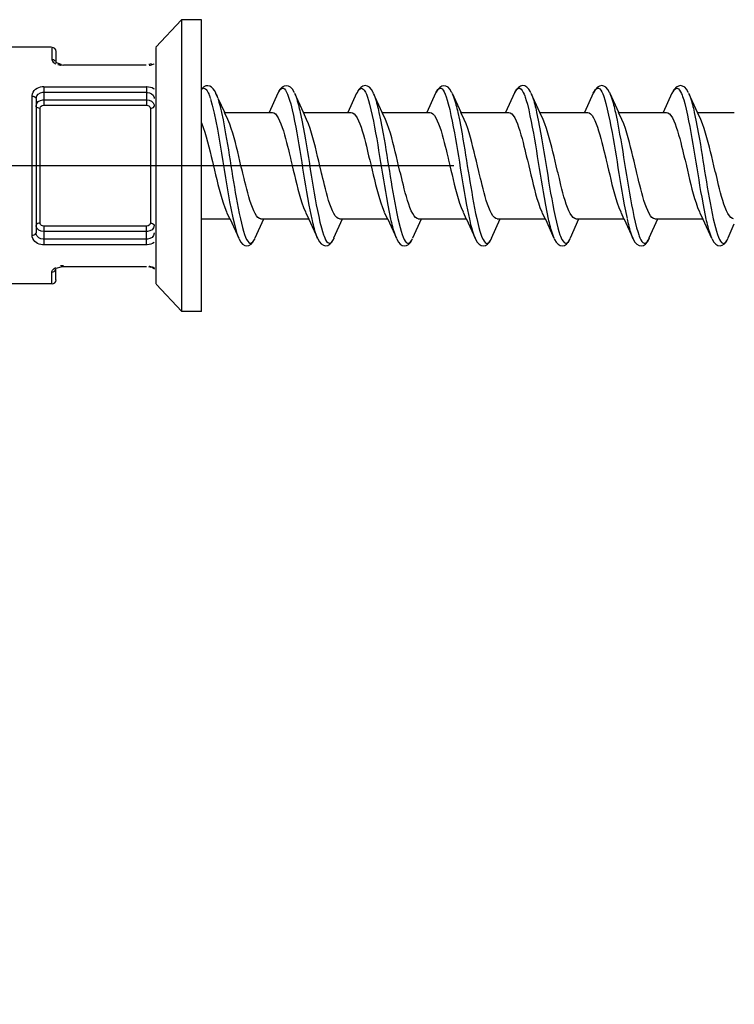
# Model space of a CAD drawing. Extents: x 0 to 210, y 0 to 297.
# Drawn here: x 136 to 139, y 252 to 257 of the extents above; entities that cross this region are included whole.
import ezdxf

# ---------------------------------------------------------------- set-up
doc = ezdxf.new("R2010")
doc.units = 0
doc.header["$MEASUREMENT"] = 0
doc.layers.get('0').update_dxf_attribs({"linetype": 'CONTINUOUS'})
doc.layers.get('Defpoints').update_dxf_attribs({"linetype": 'CONTINUOUS'})
doc.layers.add('寸法線', color=3, linetype='CONTINUOUS', lineweight=15)
doc.styles.add('japanese', font='romans.shx', dxfattribs={"bigfont": 'bigfont.shx'})
doc.dimstyles.new('KIHON', dxfattribs={"dimscale": 0, "dimtxt": 2, "dimasz": 2, "dimexe": 0, "dimexo": 1, "dimgap": 1, "dimtad": 1, "dimdec": 0, "dimlfac": 5, "dimdsep": 46, "dimtxsty": 'japanese', "dimblk": 'OPEN30', "dimcen": 2.5, "dimadec": 0, "dimazin": 0, "dimtfac": 1, "dimtdec": 0, "dimtmove": 0, "dimatfit": 0, "dimfxl": 0, "dimarcsym": 0})

# ---------------------------------------------------------------- blocks, each defined once
blk = doc.blocks.new('_Open30')
at = {"color": 0, "linetype": 'ByBlock', "lineweight": -2}
for p, q in [((-1, 0.2679), (0, 0)), ((0, 0), (-1, -0.2679)), ((0, 0), (-1, 0))]:
    blk.add_line(p, q, dxfattribs=at)
blk = doc.blocks.new('*D48')
at = {"layer": 'Defpoints', "color": 0, "linetype": 'Continuous'}
for p in [(124.4143, 255.7982), (139.075, 255.7982), (139.075, 95.7982)]:
    blk.add_point(p, dxfattribs=at)
at = {"layer": '寸法線', "color": 0, "linetype": 'Continuous', "lineweight": -2}
for p, q in [((138.075, 255.7982), (124.4143, 255.7982)), ((124.4143, 97.7982), (124.4143, 253.7982)), ((138.075, 95.7982), (124.4143, 95.7982))]:
    blk.add_line(p, q, dxfattribs=at)
at = {"layer": '寸法線', "color": 0, "linetype": 'Continuous', "lineweight": -2, "xscale": 2, "yscale": 2, "zscale": 2}
for p, rotation in [((124.4143, 255.7982), 90), ((124.4143, 95.7982), 270)]:
    blk.add_blockref('_Open30', p, dxfattribs=dict(at, rotation=rotation))
at = {"layer": '寸法線', "color": 0, "linetype": 'Continuous', "insert": (122.4143, 175.7982), "char_height": 2, "attachment_point": 5, "rotation": 90, "style": 'japanese'}
blk.add_mtext('800', dxfattribs=at)

msp = doc.modelspace()

# ---------------------------------------------------------------- linework, layer by layer
at = {"color": 5, "linetype": 'Continuous'}
for p, q in [((136.6944, 256.5391), (136.5639, 256.399)), ((136.7947, 256.5391), (136.6944, 256.5391)), ((136.6958, 255.0584), (136.6958, 256.5384)), ((136.7961, 255.0584), (136.7961, 256.5384)), ((136.0344, 256.399), (135.7946, 256.399)), ((136.0366, 256.3975), (136.0366, 256.3365)), ((136.0559, 256.3785), (136.0559, 256.3224)), ((136.5654, 255.1984), (136.5654, 256.3982)), ((136.0831, 256.3115), (136.0562, 256.322)), ((136.541, 256.3143), (136.5284, 256.3115)), ((136.0948, 256.3108), (136.5146, 256.3108)), ((135.9963, 256.1992), (136.5163, 256.1992)), ((135.9963, 256.1041), (135.9963, 256.1989)), ((135.9963, 256.1708), (136.5163, 256.1708)), ((136.5163, 256.1989), (136.5163, 256.104)), ((136.8786, 256.1426), (136.8688, 256.1648)), ((137.1823, 256.1655), (137.1382, 256.0688)), ((137.3128, 256.0681), (137.2687, 256.1648)), ((137.5821, 256.1655), (137.5383, 256.0688)), ((137.7126, 256.0681), (137.6689, 256.1648)), ((137.9821, 256.1655), (137.938, 256.0688)), ((138.1126, 256.0681), (138.0685, 256.1648)), ((138.3832, 256.1675), (138.3384, 256.0688)), ((138.5128, 256.0681), (138.4687, 256.1648)), ((138.7822, 256.1655), (138.7381, 256.0688)), ((138.9127, 256.0681), (138.8686, 256.1648)), ((139.1823, 256.1655), (139.1382, 256.0688)), ((139.3129, 256.0681), (139.2688, 256.1648)), ((135.9364, 255.4451), (135.9364, 256.1513)), ((135.9562, 256.1396), (135.9562, 255.457)), ((135.9963, 256.1322), (136.5163, 256.1322)), ((136.9129, 256.0681), (136.88, 256.1396)), ((135.9761, 255.5068), (135.9761, 256.0888)), ((135.9963, 256.1048), (136.5163, 256.1048)), ((136.5365, 256.0888), (136.5365, 255.5068)), ((136.9111, 256.0688), (137.1545, 256.0688)), ((136.9287, 256.0328), (136.9122, 256.0681)), ((137.3111, 256.0688), (137.5545, 256.0688)), ((137.3289, 256.0328), (137.3122, 256.0681)), ((137.7108, 256.0688), (137.9547, 256.0688)), ((137.7288, 256.0328), (137.712, 256.0681)), ((138.1109, 256.0688), (138.3546, 256.0688)), ((138.1288, 256.0328), (138.1119, 256.0681)), ((138.5109, 256.0688), (138.7543, 256.0688)), ((138.5286, 256.0328), (138.5119, 256.0681)), ((138.911, 256.0688), (139.1544, 256.0688)), ((138.9286, 256.0328), (138.9121, 256.0681)), ((139.311, 256.0688), (139.4984, 256.0688)), ((139.3287, 256.0328), (139.312, 256.0681)), ((136.9227, 255.5633), (136.9392, 255.5279)), ((137.3228, 255.5633), (137.3394, 255.5279)), ((137.7228, 255.5633), (137.7393, 255.5279)), ((138.1226, 255.5633), (138.1391, 255.5279)), ((138.5226, 255.5633), (138.5395, 255.5279)), ((138.9226, 255.5633), (138.9393, 255.5279)), ((139.3227, 255.5633), (139.3392, 255.5279)), ((136.7954, 255.5286), (136.9389, 255.5286)), ((136.9401, 255.5279), (136.9842, 255.4313)), ((137.067, 255.432), (137.1111, 255.5286)), ((137.0953, 255.5286), (137.3387, 255.5286)), ((137.3401, 255.5279), (137.3842, 255.4313)), ((137.467, 255.432), (137.5111, 255.5286)), ((137.4953, 255.5286), (137.7387, 255.5286)), ((137.7402, 255.5279), (137.7843, 255.4313)), ((137.8672, 255.432), (137.9113, 255.5286)), ((137.8949, 255.5286), (138.1388, 255.5286)), ((138.1402, 255.5279), (138.1843, 255.4313)), ((138.2664, 255.4303), (138.3112, 255.5286)), ((138.295, 255.5286), (138.5388, 255.5286)), ((138.5402, 255.5279), (138.5839, 255.4313)), ((138.6673, 255.432), (138.7109, 255.5286)), ((138.695, 255.5286), (138.9384, 255.5286)), ((138.94, 255.5279), (138.9841, 255.4313)), ((139.0669, 255.432), (139.111, 255.5286)), ((139.0952, 255.5286), (139.3386, 255.5286)), ((139.3399, 255.5279), (139.384, 255.4313)), ((136.516, 255.4919), (135.996, 255.4919)), ((136.516, 255.4644), (135.996, 255.4644)), ((135.9963, 255.3963), (135.9963, 255.4913)), ((136.5163, 255.3963), (136.5163, 255.4913)), ((139.4676, 255.4323), (139.4991, 255.5026)), ((136.516, 255.426), (135.996, 255.426)), ((136.516, 255.3974), (135.996, 255.3974)), ((136.0559, 255.2186), (136.0559, 255.2754)), ((136.0599, 255.2792), (136.0814, 255.2859)), ((136.0831, 255.2859), (136.0962, 255.2868)), ((136.0962, 255.2868), (136.516, 255.2868)), ((136.5262, 255.2864), (136.5389, 255.2835)), ((136.5413, 255.2832), (136.5558, 255.2761)), ((136.5423, 255.2828), (136.5561, 255.2758)), ((136.0366, 255.1977), (136.0366, 255.2589)), ((136.0363, 255.1989), (135.7963, 255.1989)), ((136.6963, 255.058), (136.5658, 255.1981)), ((136.7961, 255.0589), (136.6958, 255.0589))]:
    msp.add_line(p, q, dxfattribs=at)
msp.add_lwpolyline([(136.7957, 256.186), (136.8014, 256.1904), (136.8069, 256.1918), (136.8123, 256.1904), (136.818, 256.1863), (136.8186, 256.1849), (136.8233, 256.1786), (136.8254, 256.1753), (136.8288, 256.1682), (136.8317, 256.1622), (136.8345, 256.1551), (136.8352, 256.1538), (136.8376, 256.1463), (136.8402, 256.1393)], dxfattribs=at)
for points, knots in [([(136.0569, 256.3785), (136.0569, 256.3785), (136.0573, 256.3785), (136.0573, 256.3785), (136.0573, 256.3894), (136.0481, 256.3987), (136.0373, 256.3987)], [0, 0, 0, 0, 1, 1, 1, 2, 2, 2, 2]), ([(136.0357, 256.3375), (136.0357, 256.3375), (136.0363, 256.3348), (136.0363, 256.3348), (136.0387, 256.3263), (136.0454, 256.3214), (136.0528, 256.3172), (136.0528, 256.3172), (136.0556, 256.3157), (136.0556, 256.3157)], [0, 0, 0, 0, 1, 1, 1, 2, 2, 2, 3, 3, 3, 3]), ([(136.0531, 256.3281), (136.0531, 256.3281), (136.0521, 256.3295), (136.0521, 256.3295), (136.0478, 256.3341), (136.0438, 256.3362), (136.038, 256.3369), (136.038, 256.3369), (136.0357, 256.3369), (136.0357, 256.3369)], [0, 0, 0, 0, 1, 1, 1, 2, 2, 2, 3, 3, 3, 3]), ([(136.5301, 256.3083), (136.5301, 256.3083), (136.5315, 256.3083), (136.5315, 256.3083), (136.5353, 256.309), (136.5386, 256.3093), (136.5423, 256.3105), (136.5423, 256.3105), (136.5437, 256.3112), (136.5437, 256.3112), (136.5437, 256.3112), (136.5442, 256.3112), (136.5442, 256.3112), (136.5477, 256.3122), (136.5513, 256.3133), (136.5544, 256.315), (136.5544, 256.315), (136.5558, 256.3153), (136.5558, 256.3153)], [0, 0, 0, 0, 1, 1, 1, 2, 2, 2, 3, 3, 3, 4, 4, 4, 5, 5, 5, 6, 6, 6, 6]), ([(136.0662, 256.3119), (136.0662, 256.3119), (136.0676, 256.3115), (136.0676, 256.3115), (136.0714, 256.3105), (136.0754, 256.3098), (136.0792, 256.309), (136.0792, 256.309), (136.0807, 256.3086), (136.0807, 256.3086)], [0, 0, 0, 0, 1, 1, 1, 2, 2, 2, 3, 3, 3, 3]), ([(136.0802, 256.31), (136.0802, 256.31), (136.0802, 256.31), (136.0802, 256.31), (136.0852, 256.3093), (136.0905, 256.309), (136.0955, 256.309), (136.0955, 256.309), (136.0955, 256.309), (136.0955, 256.309)], [0, 0, 0, 0, 1, 1, 1, 2, 2, 2, 3, 3, 3, 3]), ([(136.8688, 256.1648), (136.8688, 256.1648), (136.8674, 256.1679), (136.8674, 256.1679), (136.854, 256.1997), (136.8247, 256.2197), (136.7975, 256.1887), (136.7975, 256.1887), (136.7964, 256.187), (136.7964, 256.187)], [0, 0, 0, 0, 1, 1, 1, 2, 2, 2, 3, 3, 3, 3]), ([(137.2667, 256.1679), (137.2667, 256.1679), (137.265, 256.1718), (137.265, 256.1718), (137.2445, 256.2149), (137.2074, 256.2152), (137.1866, 256.1722), (137.1866, 256.1722), (137.1845, 256.1682), (137.1845, 256.1682)], [0, 0, 0, 0, 1, 1, 1, 2, 2, 2, 3, 3, 3, 3]), ([(137.6679, 256.1662), (137.6679, 256.1662), (137.666, 256.1701), (137.666, 256.1701), (137.6453, 256.2163), (137.6064, 256.2156), (137.5855, 256.1693), (137.5855, 256.1693), (137.5835, 256.1648), (137.5835, 256.1648)], [0, 0, 0, 0, 1, 1, 1, 2, 2, 2, 3, 3, 3, 3]), ([(138.0668, 256.1679), (138.0668, 256.1679), (138.0647, 256.1722), (138.0647, 256.1722), (138.0435, 256.2156), (138.0069, 256.2146), (137.9864, 256.1715), (137.9864, 256.1715), (137.9846, 256.1675), (137.9846, 256.1675)], [0, 0, 0, 0, 1, 1, 1, 2, 2, 2, 3, 3, 3, 3]), ([(138.4664, 256.1682), (138.4664, 256.1682), (138.4647, 256.1725), (138.4647, 256.1725), (138.4432, 256.2163), (138.4058, 256.2146), (138.386, 256.1708), (138.386, 256.1708), (138.3843, 256.1668), (138.3843, 256.1668)], [0, 0, 0, 0, 1, 1, 1, 2, 2, 2, 3, 3, 3, 3]), ([(138.8683, 256.1658), (138.8683, 256.1658), (138.8662, 256.1701), (138.8662, 256.1701), (138.8454, 256.2159), (138.8073, 256.2163), (138.7858, 256.1701), (138.7858, 256.1701), (138.7841, 256.1655), (138.7841, 256.1655)], [0, 0, 0, 0, 1, 1, 1, 2, 2, 2, 3, 3, 3, 3]), ([(139.2669, 256.1675), (139.2669, 256.1675), (139.2652, 256.1715), (139.2652, 256.1715), (139.245, 256.2152), (139.207, 256.2156), (139.1865, 256.1718), (139.1865, 256.1718), (139.1844, 256.1679), (139.1844, 256.1679)], [0, 0, 0, 0, 1, 1, 1, 2, 2, 2, 3, 3, 3, 3]), ([(135.9357, 256.1517), (135.9357, 256.1517), (135.9357, 256.1538), (135.9357, 256.1538), (135.937, 256.1806), (135.9629, 256.1972), (135.9872, 256.1994), (135.9872, 256.1994), (135.9956, 256.2001), (135.9956, 256.2001)], [0, 0, 0, 0, 1, 1, 1, 2, 2, 2, 3, 3, 3, 3]), ([(135.9556, 256.1396), (135.9556, 256.1396), (135.9556, 256.1412), (135.9556, 256.1412), (135.9569, 256.1591), (135.9737, 256.1689), (135.9899, 256.1708), (135.9899, 256.1708), (135.9956, 256.1711), (135.9956, 256.1711)], [0, 0, 0, 0, 1, 1, 1, 2, 2, 2, 3, 3, 3, 3]), ([(136.5156, 256.2001), (136.5156, 256.2001), (136.5181, 256.2001), (136.5181, 256.2001), (136.5301, 256.1997), (136.5417, 256.1965), (136.5523, 256.1904), (136.5523, 256.1904), (136.5558, 256.188), (136.5558, 256.188)], [0, 0, 0, 0, 1, 1, 1, 2, 2, 2, 3, 3, 3, 3]), ([(136.5156, 256.1708), (136.5156, 256.1708), (136.5198, 256.1705), (136.5198, 256.1705), (136.5349, 256.1696), (136.5516, 256.1608), (136.5551, 256.145), (136.5551, 256.145), (136.5558, 256.1393), (136.5558, 256.1393)], [0, 0, 0, 0, 1, 1, 1, 2, 2, 2, 3, 3, 3, 3]), ([(136.8681, 256.1651), (136.8681, 256.1651), (136.8684, 256.1648), (136.8684, 256.1648), (136.8712, 256.1581), (136.8736, 256.1513), (136.8758, 256.1446), (136.8758, 256.1446), (136.8769, 256.1422), (136.8769, 256.1422)], [0, 0, 0, 0, 1, 1, 1, 2, 2, 2, 3, 3, 3, 3]), ([(137.1842, 256.1672), (137.1842, 256.1672), (137.1893, 256.1775), (137.1893, 256.1775), (137.1893, 256.1775), (137.1947, 256.1849), (137.1947, 256.1849), (137.1947, 256.1849), (137.2052, 256.1918), (137.2052, 256.1918), (137.2052, 256.1918), (137.2109, 256.1911), (137.2109, 256.1911), (137.2109, 256.1911), (137.2162, 256.1877), (137.2162, 256.1877), (137.2162, 256.1877), (137.2215, 256.1813), (137.2215, 256.1813), (137.2215, 256.1813), (137.2269, 256.1722), (137.2269, 256.1722), (137.2269, 256.1722), (137.2321, 256.1608), (137.2321, 256.1608), (137.2321, 256.1608), (137.2374, 256.1467), (137.2374, 256.1467), (137.2374, 256.1467), (137.2427, 256.1302), (137.2427, 256.1302), (137.2427, 256.1302), (137.2479, 256.1115), (137.2479, 256.1115), (137.2861, 255.9565), (137.3047, 255.7939), (137.3333, 255.637), (137.3333, 255.637), (137.3407, 255.5989), (137.3407, 255.5989), (137.3407, 255.5989), (137.3549, 255.5279), (137.3549, 255.5279), (137.3549, 255.5279), (137.3566, 255.5205), (137.3566, 255.5205), (137.3626, 255.4942), (137.3697, 255.4659), (137.3792, 255.4408), (137.3792, 255.4408), (137.3831, 255.4313), (137.3831, 255.4313)], [0, 0, 0, 0, 1, 1, 1, 2, 2, 2, 3, 3, 3, 4, 4, 4, 5, 5, 5, 6, 6, 6, 7, 7, 7, 8, 8, 8, 9, 9, 9, 10, 10, 10, 11, 11, 11, 12, 12, 12, 13, 13, 13, 14, 14, 14, 15, 15, 15, 16, 16, 16, 17, 17, 17, 17]), ([(137.2681, 256.1651), (137.2681, 256.1651), (137.2717, 256.1567), (137.2717, 256.1567), (137.2811, 256.1322), (137.2882, 256.1036), (137.2939, 256.0783), (137.2939, 256.0783), (137.2963, 256.0685), (137.2963, 256.0685), (137.2963, 256.0685), (137.3044, 256.0296), (137.3044, 256.0296), (137.3044, 256.0296), (137.3175, 255.9584), (137.3175, 255.9584), (137.3468, 255.801), (137.365, 255.6377), (137.4036, 255.4825), (137.4036, 255.4825), (137.4091, 255.4637), (137.4091, 255.4637), (137.4091, 255.4637), (137.4145, 255.4475), (137.4145, 255.4475), (137.4198, 255.433), (137.436, 255.3858), (137.4572, 255.4125), (137.4572, 255.4125), (137.4629, 255.4208), (137.4629, 255.4208), (137.4629, 255.4208), (137.468, 255.4317), (137.468, 255.4317)], [0, 0, 0, 0, 1, 1, 1, 2, 2, 2, 3, 3, 3, 4, 4, 4, 5, 5, 5, 6, 6, 6, 7, 7, 7, 8, 8, 8, 9, 9, 9, 10, 10, 10, 11, 11, 11, 11]), ([(137.5845, 256.1679), (137.5845, 256.1679), (137.5898, 256.1782), (137.5898, 256.1782), (137.5898, 256.1782), (137.5952, 256.1856), (137.5952, 256.1856), (137.5952, 256.1856), (137.6057, 256.1918), (137.6057, 256.1918), (137.6057, 256.1918), (137.611, 256.1908), (137.611, 256.1908), (137.611, 256.1908), (137.6162, 256.1873), (137.6162, 256.1873), (137.6162, 256.1873), (137.6215, 256.1813), (137.6215, 256.1813), (137.6215, 256.1813), (137.6269, 256.1722), (137.6269, 256.1722), (137.6269, 256.1722), (137.6322, 256.1605), (137.6322, 256.1605), (137.6322, 256.1605), (137.6377, 256.1463), (137.6377, 256.1463), (137.6377, 256.1463), (137.6431, 256.1298), (137.6431, 256.1298), (137.6431, 256.1298), (137.6484, 256.1112), (137.6484, 256.1112), (137.6861, 255.9565), (137.7047, 255.7939), (137.7337, 255.6373), (137.7337, 255.6373), (137.7404, 255.5989), (137.7404, 255.5989), (137.7404, 255.5989), (137.7548, 255.5279), (137.7548, 255.5279), (137.7548, 255.5279), (137.7564, 255.5205), (137.7564, 255.5205), (137.7626, 255.4945), (137.7693, 255.4663), (137.7793, 255.4408), (137.7793, 255.4408), (137.7831, 255.4317), (137.7831, 255.4317)], [0, 0, 0, 0, 1, 1, 1, 2, 2, 2, 3, 3, 3, 4, 4, 4, 5, 5, 5, 6, 6, 6, 7, 7, 7, 8, 8, 8, 9, 9, 9, 10, 10, 10, 11, 11, 11, 12, 12, 12, 13, 13, 13, 14, 14, 14, 15, 15, 15, 16, 16, 16, 17, 17, 17, 17]), ([(137.6682, 256.1651), (137.6682, 256.1651), (137.6716, 256.1567), (137.6716, 256.1567), (137.6811, 256.1305), (137.6878, 256.1048), (137.6939, 256.0783), (137.6939, 256.0783), (137.6959, 256.0685), (137.6959, 256.0685), (137.6959, 256.0685), (137.704, 256.0302), (137.704, 256.0302), (137.704, 256.0302), (137.7175, 255.9594), (137.7175, 255.9594), (137.743, 255.8165), (137.7616, 255.6716), (137.7919, 255.5297), (137.7919, 255.5297), (137.8029, 255.4852), (137.8029, 255.4852), (137.8029, 255.4852), (137.8082, 255.4666), (137.8082, 255.4666), (137.8082, 255.4666), (137.8134, 255.4497), (137.8134, 255.4497), (137.8134, 255.4497), (137.8188, 255.436), (137.8188, 255.436), (137.8188, 255.436), (137.8241, 255.4243), (137.8241, 255.4243), (137.8241, 255.4243), (137.8293, 255.4155), (137.8293, 255.4155), (137.8293, 255.4155), (137.8346, 255.4091), (137.8346, 255.4091), (137.8346, 255.4091), (137.8399, 255.4051), (137.8399, 255.4051), (137.8399, 255.4051), (137.8456, 255.4044), (137.8456, 255.4044), (137.8456, 255.4044), (137.8561, 255.4115), (137.8561, 255.4115), (137.8561, 255.4115), (137.8615, 255.4189), (137.8615, 255.4189), (137.8615, 255.4189), (137.8666, 255.4289), (137.8666, 255.4289)], [0, 0, 0, 0, 1, 1, 1, 2, 2, 2, 3, 3, 3, 4, 4, 4, 5, 5, 5, 6, 6, 6, 7, 7, 7, 8, 8, 8, 9, 9, 9, 10, 10, 10, 11, 11, 11, 12, 12, 12, 13, 13, 13, 14, 14, 14, 15, 15, 15, 16, 16, 16, 17, 17, 17, 18, 18, 18, 18]), ([(137.9838, 256.1672), (137.9838, 256.1672), (137.9891, 256.1773), (137.9891, 256.1773), (137.9891, 256.1773), (137.9945, 256.1849), (137.9945, 256.1849), (137.9945, 256.1849), (138.005, 256.1922), (138.005, 256.1922), (138.005, 256.1922), (138.0106, 256.1911), (138.0106, 256.1911), (138.0106, 256.1911), (138.016, 256.188), (138.016, 256.188), (138.016, 256.188), (138.0213, 256.182), (138.0213, 256.182), (138.0213, 256.182), (138.0265, 256.1732), (138.0265, 256.1732), (138.0265, 256.1732), (138.0318, 256.1612), (138.0318, 256.1612), (138.0318, 256.1612), (138.0372, 256.1474), (138.0372, 256.1474), (138.0372, 256.1474), (138.0423, 256.1308), (138.0423, 256.1308), (138.0423, 256.1308), (138.0477, 256.1122), (138.0477, 256.1122), (138.0861, 255.9574), (138.1045, 255.7946), (138.1335, 255.6377), (138.1335, 255.6377), (138.1405, 255.5989), (138.1405, 255.5989), (138.1405, 255.5989), (138.155, 255.5279), (138.155, 255.5279), (138.155, 255.5279), (138.1564, 255.5209), (138.1564, 255.5209), (138.1624, 255.4937), (138.1695, 255.467), (138.1789, 255.4408), (138.1789, 255.4408), (138.1829, 255.4317), (138.1829, 255.4317)], [0, 0, 0, 0, 1, 1, 1, 2, 2, 2, 3, 3, 3, 4, 4, 4, 5, 5, 5, 6, 6, 6, 7, 7, 7, 8, 8, 8, 9, 9, 9, 10, 10, 10, 11, 11, 11, 12, 12, 12, 13, 13, 13, 14, 14, 14, 15, 15, 15, 16, 16, 16, 17, 17, 17, 17]), ([(138.0678, 256.1651), (138.0678, 256.1651), (138.0713, 256.1567), (138.0713, 256.1567), (138.0809, 256.1315), (138.088, 256.104), (138.0938, 256.0783), (138.0938, 256.0783), (138.0961, 256.0685), (138.0961, 256.0685), (138.0961, 256.0685), (138.1042, 256.0302), (138.1042, 256.0302), (138.1042, 256.0302), (138.1173, 255.9594), (138.1173, 255.9594), (138.1429, 255.8165), (138.1617, 255.672), (138.192, 255.53), (138.192, 255.53), (138.2025, 255.4856), (138.2025, 255.4856), (138.2025, 255.4856), (138.2079, 255.467), (138.2079, 255.467), (138.2079, 255.467), (138.2136, 255.4504), (138.2136, 255.4504), (138.2136, 255.4504), (138.2187, 255.4363), (138.2187, 255.4363), (138.2187, 255.4363), (138.2241, 255.4243), (138.2241, 255.4243), (138.2241, 255.4243), (138.2294, 255.4155), (138.2294, 255.4155), (138.2294, 255.4155), (138.2348, 255.4091), (138.2348, 255.4091), (138.2348, 255.4091), (138.2399, 255.4055), (138.2399, 255.4055), (138.2399, 255.4055), (138.2453, 255.4044), (138.2453, 255.4044), (138.2453, 255.4044), (138.2558, 255.4112), (138.2558, 255.4112), (138.2558, 255.4112), (138.2611, 255.4186), (138.2611, 255.4186), (138.2611, 255.4186), (138.2664, 255.4286), (138.2664, 255.4286)], [0, 0, 0, 0, 1, 1, 1, 2, 2, 2, 3, 3, 3, 4, 4, 4, 5, 5, 5, 6, 6, 6, 7, 7, 7, 8, 8, 8, 9, 9, 9, 10, 10, 10, 11, 11, 11, 12, 12, 12, 13, 13, 13, 14, 14, 14, 15, 15, 15, 16, 16, 16, 17, 17, 17, 18, 18, 18, 18]), ([(138.385, 256.1689), (138.385, 256.1689), (138.3903, 256.1789), (138.3903, 256.1789), (138.3903, 256.1789), (138.3955, 256.186), (138.3955, 256.186), (138.4175, 256.2096), (138.433, 256.1584), (138.4378, 256.1457), (138.4378, 256.1457), (138.4435, 256.1288), (138.4435, 256.1288), (138.4435, 256.1288), (138.4489, 256.11), (138.4489, 256.11), (138.4866, 255.9558), (138.5048, 255.7932), (138.5338, 255.637), (138.5338, 255.637), (138.5405, 255.5989), (138.5405, 255.5989), (138.5405, 255.5989), (138.555, 255.5279), (138.555, 255.5279), (138.555, 255.5279), (138.5567, 255.5209), (138.5567, 255.5209), (138.5627, 255.4938), (138.5694, 255.467), (138.5794, 255.4408), (138.5794, 255.4408), (138.5832, 255.4317), (138.5832, 255.4317)], [0, 0, 0, 0, 1, 1, 1, 2, 2, 2, 3, 3, 3, 4, 4, 4, 5, 5, 5, 6, 6, 6, 7, 7, 7, 8, 8, 8, 9, 9, 9, 10, 10, 10, 11, 11, 11, 11]), ([(138.4678, 256.1651), (138.4678, 256.1651), (138.4714, 256.1567), (138.4714, 256.1567), (138.4809, 256.1322), (138.4873, 256.1055), (138.4936, 256.08), (138.4936, 256.08), (138.4957, 256.0702), (138.4957, 256.0702)], [0, 0, 0, 0, 1, 1, 1, 2, 2, 2, 3, 3, 3, 3]), ([(138.7836, 256.1662), (138.7836, 256.1662), (138.7892, 256.1763), (138.7892, 256.1763), (138.7892, 256.1763), (138.7946, 256.1846), (138.7946, 256.1846), (138.8161, 256.2102), (138.8316, 256.1627), (138.8373, 256.1486), (138.8373, 256.1486), (138.8425, 256.1322), (138.8425, 256.1322), (138.8425, 256.1322), (138.8478, 256.1136), (138.8478, 256.1136), (138.8859, 255.9594), (138.905, 255.7961), (138.9336, 255.6394), (138.9336, 255.6394), (138.9407, 255.6006), (138.9407, 255.6006), (138.9407, 255.6006), (138.9548, 255.5297), (138.9548, 255.5297)], [0, 0, 0, 0, 1, 1, 1, 2, 2, 2, 3, 3, 3, 4, 4, 4, 5, 5, 5, 6, 6, 6, 7, 7, 7, 8, 8, 8, 8]), ([(138.868, 256.1651), (138.868, 256.1651), (138.8714, 256.1567), (138.8714, 256.1567), (138.8809, 256.1319), (138.8879, 256.104), (138.8936, 256.0783), (138.8936, 256.0783), (138.896, 256.0685), (138.896, 256.0685), (138.896, 256.0685), (138.9043, 256.0296), (138.9043, 256.0296), (138.9043, 256.0296), (138.9172, 255.9588), (138.9172, 255.9588), (138.9465, 255.8017), (138.9649, 255.637), (139.0034, 255.4825), (139.0034, 255.4825), (139.009, 255.4637), (139.009, 255.4637), (139.009, 255.4637), (139.0144, 255.4475), (139.0144, 255.4475), (139.0195, 255.433), (139.0359, 255.3858), (139.0569, 255.4125), (139.0569, 255.4125), (139.0626, 255.4208), (139.0626, 255.4208), (139.0626, 255.4208), (139.0679, 255.4317), (139.0679, 255.4317)], [0, 0, 0, 0, 1, 1, 1, 2, 2, 2, 3, 3, 3, 4, 4, 4, 5, 5, 5, 6, 6, 6, 7, 7, 7, 8, 8, 8, 9, 9, 9, 10, 10, 10, 11, 11, 11, 11]), ([(139.1834, 256.1651), (139.1834, 256.1651), (139.1885, 256.1756), (139.1885, 256.1756), (139.1885, 256.1756), (139.1939, 256.1837), (139.1939, 256.1837), (139.2151, 256.2106), (139.2316, 256.1634), (139.2369, 256.1493), (139.2369, 256.1493), (139.2423, 256.1329), (139.2423, 256.1329), (139.2423, 256.1329), (139.2474, 256.114), (139.2474, 256.114), (139.2864, 255.9591), (139.3046, 255.7955), (139.3336, 255.6384), (139.3336, 255.6384), (139.3406, 255.5993), (139.3406, 255.5993), (139.3406, 255.5993), (139.3551, 255.5279), (139.3551, 255.5279), (139.3551, 255.5279), (139.3568, 255.5205), (139.3568, 255.5205), (139.3628, 255.4945), (139.3696, 255.4663), (139.3794, 255.4408), (139.3794, 255.4408), (139.3833, 255.4317), (139.3833, 255.4317)], [0, 0, 0, 0, 1, 1, 1, 2, 2, 2, 3, 3, 3, 4, 4, 4, 5, 5, 5, 6, 6, 6, 7, 7, 7, 8, 8, 8, 9, 9, 9, 10, 10, 10, 11, 11, 11, 11]), ([(139.2679, 256.1651), (139.2679, 256.1651), (139.2716, 256.1567), (139.2716, 256.1567), (139.2807, 256.1315), (139.2877, 256.1059), (139.2938, 256.0797), (139.2938, 256.0797), (139.2955, 256.0699), (139.2955, 256.0699)], [0, 0, 0, 0, 1, 1, 1, 2, 2, 2, 3, 3, 3, 3]), ([(135.9357, 256.1513), (135.9357, 256.1513), (135.936, 256.1513), (135.936, 256.1513), (135.9424, 256.1513), (135.9525, 256.1489), (135.955, 256.1419), (135.955, 256.1419), (135.9556, 256.1396), (135.9556, 256.1396)], [0, 0, 0, 0, 1, 1, 1, 2, 2, 2, 3, 3, 3, 3]), ([(135.9556, 256.1009), (135.9556, 256.1009), (135.9556, 256.1022), (135.9556, 256.1022), (135.9569, 256.12), (135.9741, 256.1305), (135.9899, 256.1322), (135.9899, 256.1322), (135.9956, 256.1322), (135.9956, 256.1322)], [0, 0, 0, 0, 1, 1, 1, 2, 2, 2, 3, 3, 3, 3]), ([(136.5156, 256.1322), (136.5156, 256.1322), (136.5177, 256.1322), (136.5177, 256.1322), (136.5332, 256.1315), (136.5516, 256.1227), (136.5551, 256.1066), (136.5551, 256.1066), (136.5558, 256.1009), (136.5558, 256.1009)], [0, 0, 0, 0, 1, 1, 1, 2, 2, 2, 3, 3, 3, 3]), ([(136.8412, 256.1362), (136.8412, 256.1362), (136.85, 256.1048), (136.85, 256.1048), (136.9018, 255.8938), (136.9163, 255.6627), (136.9742, 255.4549), (136.9742, 255.4549), (136.983, 255.4317), (136.983, 255.4317)], [0, 0, 0, 0, 1, 1, 1, 2, 2, 2, 3, 3, 3, 3]), ([(136.8779, 256.1393), (136.8779, 256.1393), (136.8793, 256.1355), (136.8793, 256.1355), (136.8853, 256.1153), (136.8903, 256.0964), (136.8948, 256.0759), (136.8948, 256.0759), (136.8965, 256.0688), (136.8965, 256.0688), (136.8965, 256.0688), (136.9048, 256.0302), (136.9048, 256.0302), (136.9048, 256.0302), (136.9177, 255.9594), (136.9177, 255.9594), (136.9435, 255.8161), (136.9623, 255.6713), (136.9926, 255.5293), (136.9926, 255.5293), (137.0031, 255.4849), (137.0031, 255.4849), (137.0031, 255.4849), (137.0085, 255.4663), (137.0085, 255.4663), (137.0085, 255.4663), (137.0136, 255.4497), (137.0136, 255.4497), (137.0136, 255.4497), (137.019, 255.436), (137.019, 255.436), (137.019, 255.436), (137.0243, 255.4239), (137.0243, 255.4239), (137.0243, 255.4239), (137.03, 255.4151), (137.03, 255.4151), (137.03, 255.4151), (137.0352, 255.4091), (137.0352, 255.4091), (137.0352, 255.4091), (137.0405, 255.4056), (137.0405, 255.4056), (137.0405, 255.4056), (137.0458, 255.4048), (137.0458, 255.4048), (137.0458, 255.4048), (137.0564, 255.4115), (137.0564, 255.4115), (137.0564, 255.4115), (137.0617, 255.4193), (137.0617, 255.4193), (137.0617, 255.4193), (137.067, 255.4296), (137.067, 255.4296)], [0, 0, 0, 0, 1, 1, 1, 2, 2, 2, 3, 3, 3, 4, 4, 4, 5, 5, 5, 6, 6, 6, 7, 7, 7, 8, 8, 8, 9, 9, 9, 10, 10, 10, 11, 11, 11, 12, 12, 12, 13, 13, 13, 14, 14, 14, 15, 15, 15, 16, 16, 16, 17, 17, 17, 18, 18, 18, 18]), ([(135.9755, 256.0892), (135.9755, 256.0892), (135.9751, 256.0892), (135.9751, 256.0892), (135.9687, 256.0888), (135.9586, 256.0917), (135.9562, 256.0985), (135.9562, 256.0985), (135.9556, 256.1005), (135.9556, 256.1005)], [0, 0, 0, 0, 1, 1, 1, 2, 2, 2, 3, 3, 3, 3]), ([(135.9755, 256.0897), (135.9755, 256.0897), (135.9758, 256.091), (135.9758, 256.091), (135.9772, 256.0998), (135.9846, 256.1036), (135.9929, 256.1048), (135.9929, 256.1048), (135.9956, 256.1048), (135.9956, 256.1048)], [0, 0, 0, 0, 1, 1, 1, 2, 2, 2, 3, 3, 3, 3]), ([(136.5156, 256.1048), (136.5156, 256.1048), (136.517, 256.1048), (136.517, 256.1048), (136.5248, 256.1045), (136.5332, 256.1002), (136.5353, 256.0921), (136.5353, 256.0921), (136.5356, 256.0897), (136.5356, 256.0897)], [0, 0, 0, 0, 1, 1, 1, 2, 2, 2, 3, 3, 3, 3]), ([(136.5356, 256.0892), (136.5356, 256.0892), (136.5361, 256.0892), (136.5361, 256.0892), (136.543, 256.0892), (136.552, 256.0914), (136.5551, 256.0985), (136.5551, 256.0985), (136.5558, 256.1005), (136.5558, 256.1005)], [0, 0, 0, 0, 1, 1, 1, 2, 2, 2, 3, 3, 3, 3]), ([(137.1559, 256.0685), (137.1559, 256.0685), (137.1623, 256.0671), (137.1623, 256.0671), (137.2045, 256.0444), (137.2364, 255.8716), (137.2489, 255.8272), (137.2489, 255.8272), (137.2562, 255.7986), (137.2562, 255.7986)], [0, 0, 0, 0, 1, 1, 1, 2, 2, 2, 3, 3, 3, 3]), ([(137.5559, 256.0685), (137.5559, 256.0685), (137.5619, 256.0671), (137.5619, 256.0671), (137.6046, 256.0456), (137.6363, 255.8706), (137.6491, 255.8272), (137.6491, 255.8272), (137.6561, 255.7986), (137.6561, 255.7986)], [0, 0, 0, 0, 1, 1, 1, 2, 2, 2, 3, 3, 3, 3]), ([(137.956, 256.0685), (137.956, 256.0685), (137.9621, 256.0671), (137.9621, 256.0671), (138.005, 256.0447), (138.0361, 255.8713), (138.0491, 255.8272), (138.0491, 255.8272), (138.0558, 255.7986), (138.0558, 255.7986)], [0, 0, 0, 0, 1, 1, 1, 2, 2, 2, 3, 3, 3, 3]), ([(138.3557, 256.0685), (138.3557, 256.0685), (138.362, 256.0671), (138.362, 256.0671), (138.4044, 256.0452), (138.4361, 255.8706), (138.4492, 255.8272), (138.4492, 255.8272), (138.4559, 255.7986), (138.4559, 255.7986)], [0, 0, 0, 0, 1, 1, 1, 2, 2, 2, 3, 3, 3, 3]), ([(138.4961, 256.0685), (138.4961, 256.0685), (138.5042, 256.0296), (138.5042, 256.0296), (138.5042, 256.0296), (138.5176, 255.9584), (138.5176, 255.9584), (138.5462, 255.801), (138.565, 255.6373), (138.6037, 255.4825), (138.6037, 255.4825), (138.6091, 255.4637), (138.6091, 255.4637), (138.6091, 255.4637), (138.6142, 255.4475), (138.6142, 255.4475), (138.6196, 255.4334), (138.6361, 255.3858), (138.6569, 255.4125), (138.6569, 255.4125), (138.6626, 255.4208), (138.6626, 255.4208), (138.6626, 255.4208), (138.668, 255.4313), (138.668, 255.4313)], [0, 0, 0, 0, 1, 1, 1, 2, 2, 2, 3, 3, 3, 4, 4, 4, 5, 5, 5, 6, 6, 6, 7, 7, 7, 8, 8, 8, 8]), ([(138.7558, 256.0685), (138.7558, 256.0685), (138.762, 256.0671), (138.762, 256.0671), (138.8034, 256.047), (138.837, 255.8702), (138.8488, 255.8272), (138.8488, 255.8272), (138.8559, 255.7986), (138.8559, 255.7986)], [0, 0, 0, 0, 1, 1, 1, 2, 2, 2, 3, 3, 3, 3]), ([(139.1558, 256.0685), (139.1558, 256.0685), (139.1622, 256.0671), (139.1622, 256.0671), (139.2045, 256.0452), (139.2362, 255.8709), (139.249, 255.8272), (139.249, 255.8272), (139.256, 255.7986), (139.256, 255.7986)], [0, 0, 0, 0, 1, 1, 1, 2, 2, 2, 3, 3, 3, 3]), ([(139.2962, 256.0685), (139.2962, 256.0685), (139.3043, 256.0299), (139.3043, 256.0299), (139.3043, 256.0299), (139.3174, 255.9591), (139.3174, 255.9591), (139.343, 255.8158), (139.3618, 255.6709), (139.3921, 255.529), (139.3921, 255.529), (139.4028, 255.4845), (139.4028, 255.4845), (139.4028, 255.4845), (139.4083, 255.4659), (139.4083, 255.4659), (139.4083, 255.4659), (139.4137, 255.4492), (139.4137, 255.4492), (139.4137, 255.4492), (139.419, 255.4356), (139.419, 255.4356), (139.419, 255.4356), (139.4242, 255.4239), (139.4242, 255.4239), (139.4242, 255.4239), (139.4295, 255.4148), (139.4295, 255.4148), (139.4295, 255.4148), (139.4348, 255.4087), (139.4348, 255.4087), (139.4348, 255.4087), (139.4402, 255.4051), (139.4402, 255.4051), (139.4402, 255.4051), (139.4454, 255.4044), (139.4454, 255.4044), (139.4454, 255.4044), (139.4564, 255.4112), (139.4564, 255.4112), (139.4564, 255.4112), (139.4617, 255.4189), (139.4617, 255.4189), (139.4617, 255.4189), (139.4669, 255.4292), (139.4669, 255.4292)], [0, 0, 0, 0, 1, 1, 1, 2, 2, 2, 3, 3, 3, 4, 4, 4, 5, 5, 5, 6, 6, 6, 7, 7, 7, 8, 8, 8, 9, 9, 9, 10, 10, 10, 11, 11, 11, 12, 12, 12, 13, 13, 13, 14, 14, 14, 15, 15, 15, 15]), ([(136.7957, 256.0166), (136.7957, 256.0166), (136.7957, 256.0163), (136.7957, 256.0163), (136.8197, 255.9538), (136.8348, 255.8854), (136.8503, 255.8201), (136.8503, 255.8201), (136.8557, 255.7982), (136.8557, 255.7982)], [0, 0, 0, 0, 1, 1, 1, 2, 2, 2, 3, 3, 3, 3]), ([(136.9957, 255.7982), (136.9957, 255.7982), (136.9904, 255.8208), (136.9904, 255.8208), (136.9752, 255.884), (136.9608, 255.9484), (136.9385, 256.0096), (136.9385, 256.0096), (136.9291, 256.0321), (136.9291, 256.0321)], [0, 0, 0, 0, 1, 1, 1, 2, 2, 2, 3, 3, 3, 3]), ([(137.3957, 255.7982), (137.3957, 255.7982), (137.3905, 255.8211), (137.3905, 255.8211), (137.375, 255.8843), (137.3606, 255.9491), (137.3383, 256.0103), (137.3383, 256.0103), (137.3287, 256.0328), (137.3287, 256.0328)], [0, 0, 0, 0, 1, 1, 1, 2, 2, 2, 3, 3, 3, 3]), ([(137.7958, 255.7982), (137.7958, 255.7982), (137.7905, 255.8211), (137.7905, 255.8211), (137.7747, 255.884), (137.7609, 255.9496), (137.7383, 256.0103), (137.7383, 256.0103), (137.7288, 256.0328), (137.7288, 256.0328)], [0, 0, 0, 0, 1, 1, 1, 2, 2, 2, 3, 3, 3, 3]), ([(138.1958, 255.7982), (138.1958, 255.7982), (138.1901, 255.8211), (138.1901, 255.8211), (138.1753, 255.8837), (138.1602, 255.9503), (138.1385, 256.0103), (138.1385, 256.0103), (138.1288, 256.0328), (138.1288, 256.0328)], [0, 0, 0, 0, 1, 1, 1, 2, 2, 2, 3, 3, 3, 3]), ([(138.5956, 255.7982), (138.5956, 255.7982), (138.5903, 255.8211), (138.5903, 255.8211), (138.5751, 255.8843), (138.5603, 255.9491), (138.5381, 256.0103), (138.5381, 256.0103), (138.5286, 256.0328), (138.5286, 256.0328)], [0, 0, 0, 0, 1, 1, 1, 2, 2, 2, 3, 3, 3, 3]), ([(138.9956, 255.7982), (138.9956, 255.7982), (138.9903, 255.8211), (138.9903, 255.8211), (138.9751, 255.8843), (138.9603, 255.9491), (138.9381, 256.0103), (138.9381, 256.0103), (138.9286, 256.0328), (138.9286, 256.0328)], [0, 0, 0, 0, 1, 1, 1, 2, 2, 2, 3, 3, 3, 3]), ([(139.3957, 255.7982), (139.3957, 255.7982), (139.3904, 255.8211), (139.3904, 255.8211), (139.3749, 255.8843), (139.3604, 255.9491), (139.3382, 256.0103), (139.3382, 256.0103), (139.3286, 256.0328), (139.3286, 256.0328)], [0, 0, 0, 0, 1, 1, 1, 2, 2, 2, 3, 3, 3, 3]), ([(136.8557, 255.7982), (136.8557, 255.7982), (136.861, 255.7753), (136.861, 255.7753), (136.8765, 255.7121), (136.891, 255.6471), (136.9132, 255.5862), (136.9132, 255.5862), (136.9227, 255.5636), (136.9227, 255.5636)], [0, 0, 0, 0, 1, 1, 1, 2, 2, 2, 3, 3, 3, 3]), ([(137.096, 255.5283), (137.096, 255.5283), (137.0896, 255.5297), (137.0896, 255.5297), (137.0483, 255.5498), (137.0152, 255.7262), (137.0028, 255.7696), (137.0028, 255.7696), (136.9957, 255.7982), (136.9957, 255.7982)], [0, 0, 0, 0, 1, 1, 1, 2, 2, 2, 3, 3, 3, 3]), ([(137.2557, 255.7982), (137.2557, 255.7982), (137.261, 255.7753), (137.261, 255.7753), (137.2762, 255.7121), (137.291, 255.6471), (137.3132, 255.5862), (137.3132, 255.5862), (137.3227, 255.5636), (137.3227, 255.5636)], [0, 0, 0, 0, 1, 1, 1, 2, 2, 2, 3, 3, 3, 3]), ([(137.4956, 255.5283), (137.4956, 255.5283), (137.4892, 255.5297), (137.4892, 255.5297), (137.4474, 255.5509), (137.4148, 255.7266), (137.4024, 255.7696), (137.4024, 255.7696), (137.3954, 255.7982), (137.3954, 255.7982)], [0, 0, 0, 0, 1, 1, 1, 2, 2, 2, 3, 3, 3, 3]), ([(137.6558, 255.7982), (137.6558, 255.7982), (137.661, 255.7753), (137.661, 255.7753), (137.6763, 255.7121), (137.6911, 255.6471), (137.7133, 255.5862), (137.7133, 255.5862), (137.7228, 255.5636), (137.7228, 255.5636)], [0, 0, 0, 0, 1, 1, 1, 2, 2, 2, 3, 3, 3, 3]), ([(137.8956, 255.5283), (137.8956, 255.5283), (137.8897, 255.5297), (137.8897, 255.5297), (137.8473, 255.5509), (137.8153, 255.7266), (137.8026, 255.7696), (137.8026, 255.7696), (137.7958, 255.7982), (137.7958, 255.7982)], [0, 0, 0, 0, 1, 1, 1, 2, 2, 2, 3, 3, 3, 3]), ([(138.0554, 255.7982), (138.0554, 255.7982), (138.0611, 255.7753), (138.0611, 255.7753), (138.0759, 255.7128), (138.0911, 255.6461), (138.113, 255.5862), (138.113, 255.5862), (138.1224, 255.5636), (138.1224, 255.5636)], [0, 0, 0, 0, 1, 1, 1, 2, 2, 2, 3, 3, 3, 3]), ([(138.2957, 255.5283), (138.2957, 255.5283), (138.2897, 255.5297), (138.2897, 255.5297), (138.247, 255.5512), (138.2153, 255.7262), (138.2025, 255.7696), (138.2025, 255.7696), (138.1958, 255.7982), (138.1958, 255.7982)], [0, 0, 0, 0, 1, 1, 1, 2, 2, 2, 3, 3, 3, 3]), ([(138.4556, 255.7982), (138.4556, 255.7982), (138.4607, 255.7753), (138.4607, 255.7753), (138.4768, 255.7117), (138.4904, 255.6475), (138.5129, 255.5862), (138.5129, 255.5862), (138.5226, 255.5636), (138.5226, 255.5636)], [0, 0, 0, 0, 1, 1, 1, 2, 2, 2, 3, 3, 3, 3]), ([(138.6954, 255.5283), (138.6954, 255.5283), (138.689, 255.5297), (138.689, 255.5297), (138.6471, 255.5512), (138.6149, 255.7255), (138.6023, 255.7696), (138.6023, 255.7696), (138.5953, 255.7982), (138.5953, 255.7982)], [0, 0, 0, 0, 1, 1, 1, 2, 2, 2, 3, 3, 3, 3]), ([(138.8556, 255.7982), (138.8556, 255.7982), (138.8609, 255.7753), (138.8609, 255.7753), (138.8764, 255.7121), (138.8909, 255.6471), (138.9131, 255.5862), (138.9131, 255.5862), (138.9226, 255.5636), (138.9226, 255.5636)], [0, 0, 0, 0, 1, 1, 1, 2, 2, 2, 3, 3, 3, 3]), ([(139.0955, 255.5283), (139.0955, 255.5283), (139.0891, 255.5297), (139.0891, 255.5297), (139.0468, 255.5519), (139.0151, 255.7255), (139.0023, 255.7696), (139.0023, 255.7696), (138.9953, 255.7982), (138.9953, 255.7982)], [0, 0, 0, 0, 1, 1, 1, 2, 2, 2, 3, 3, 3, 3]), ([(139.2557, 255.7982), (139.2557, 255.7982), (139.2609, 255.7753), (139.2609, 255.7753), (139.276, 255.7117), (139.2908, 255.6475), (139.3131, 255.5862), (139.3131, 255.5862), (139.3227, 255.5636), (139.3227, 255.5636)], [0, 0, 0, 0, 1, 1, 1, 2, 2, 2, 3, 3, 3, 3]), ([(139.4955, 255.5283), (139.4955, 255.5283), (139.4891, 255.5297), (139.4891, 255.5297), (139.4473, 255.5509), (139.4147, 255.7266), (139.4025, 255.7696), (139.4025, 255.7696), (139.3952, 255.7982), (139.3952, 255.7982)], [0, 0, 0, 0, 1, 1, 1, 2, 2, 2, 3, 3, 3, 3]), ([(138.9551, 255.5279), (138.9551, 255.5279), (138.9568, 255.5205), (138.9568, 255.5205), (138.9629, 255.4945), (138.9699, 255.4663), (138.9794, 255.4408), (138.9794, 255.4408), (138.9832, 255.4313), (138.9832, 255.4313)], [0, 0, 0, 0, 1, 1, 1, 2, 2, 2, 3, 3, 3, 3]), ([(135.9755, 255.5071), (135.9755, 255.5071), (135.9751, 255.5071), (135.9751, 255.5071), (135.9687, 255.5075), (135.9586, 255.5047), (135.9562, 255.498), (135.9562, 255.498), (135.9556, 255.4959), (135.9556, 255.4959)], [0, 0, 0, 0, 1, 1, 1, 2, 2, 2, 3, 3, 3, 3]), ([(135.9956, 255.464), (135.9956, 255.464), (135.9935, 255.464), (135.9935, 255.464), (135.978, 255.4646), (135.96, 255.4737), (135.9562, 255.4899), (135.9562, 255.4899), (135.9556, 255.4956), (135.9556, 255.4956)], [0, 0, 0, 0, 1, 1, 1, 2, 2, 2, 3, 3, 3, 3]), ([(135.9956, 255.4923), (135.9956, 255.4923), (135.9946, 255.4923), (135.9946, 255.4923), (135.9865, 255.4923), (135.978, 255.4966), (135.9761, 255.505), (135.9761, 255.505), (135.9755, 255.5075), (135.9755, 255.5075)], [0, 0, 0, 0, 1, 1, 1, 2, 2, 2, 3, 3, 3, 3]), ([(136.5356, 255.5075), (136.5356, 255.5075), (136.5356, 255.5061), (136.5356, 255.5061), (136.5343, 255.4976), (136.5262, 255.493), (136.5184, 255.4923), (136.5184, 255.4923), (136.5156, 255.4923), (136.5156, 255.4923)], [0, 0, 0, 0, 1, 1, 1, 2, 2, 2, 3, 3, 3, 3]), ([(136.5558, 255.4959), (136.5558, 255.4959), (136.5558, 255.4945), (136.5558, 255.4945), (136.5541, 255.4764), (136.5379, 255.4666), (136.5213, 255.4646), (136.5213, 255.4646), (136.5156, 255.4646), (136.5156, 255.4646)], [0, 0, 0, 0, 1, 1, 1, 2, 2, 2, 3, 3, 3, 3]), ([(136.5356, 255.5071), (136.5356, 255.5071), (136.5361, 255.5071), (136.5361, 255.5071), (136.543, 255.5071), (136.552, 255.505), (136.5551, 255.498), (136.5551, 255.498), (136.5558, 255.4959), (136.5558, 255.4959)], [0, 0, 0, 0, 1, 1, 1, 2, 2, 2, 3, 3, 3, 3]), ([(135.9357, 255.4451), (135.9357, 255.4451), (135.936, 255.4451), (135.936, 255.4451), (135.9424, 255.4451), (135.9525, 255.4475), (135.955, 255.4546), (135.955, 255.4546), (135.9556, 255.4566), (135.9556, 255.4566)], [0, 0, 0, 0, 1, 1, 1, 2, 2, 2, 3, 3, 3, 3]), ([(135.9956, 255.397), (135.9956, 255.397), (135.9889, 255.3974), (135.9889, 255.3974), (135.9656, 255.3993), (135.942, 255.4122), (135.9364, 255.437), (135.9364, 255.437), (135.9357, 255.4454), (135.9357, 255.4454)], [0, 0, 0, 0, 1, 1, 1, 2, 2, 2, 3, 3, 3, 3]), ([(135.9956, 255.4256), (135.9956, 255.4256), (135.9913, 255.426), (135.9913, 255.426), (135.9761, 255.4267), (135.9596, 255.4356), (135.9562, 255.4515), (135.9562, 255.4515), (135.9556, 255.457), (135.9556, 255.457)], [0, 0, 0, 0, 1, 1, 1, 2, 2, 2, 3, 3, 3, 3]), ([(136.5558, 255.457), (136.5558, 255.457), (136.5558, 255.4556), (136.5558, 255.4556), (136.5544, 255.4377), (136.5379, 255.4279), (136.5217, 255.426), (136.5217, 255.426), (136.5156, 255.4256), (136.5156, 255.4256)], [0, 0, 0, 0, 1, 1, 1, 2, 2, 2, 3, 3, 3, 3]), ([(136.9845, 255.4289), (136.9845, 255.4289), (136.9862, 255.4249), (136.9862, 255.4249), (137.0064, 255.3819), (137.0438, 255.3805), (137.065, 255.4239), (137.065, 255.4239), (137.0667, 255.4282), (137.0667, 255.4282)], [0, 0, 0, 0, 1, 1, 1, 2, 2, 2, 3, 3, 3, 3]), ([(137.3838, 255.4313), (137.3838, 255.4313), (137.3855, 255.4274), (137.3855, 255.4274), (137.4053, 255.3819), (137.4438, 255.3791), (137.466, 255.4249), (137.466, 255.4249), (137.4677, 255.4289), (137.4677, 255.4289)], [0, 0, 0, 0, 1, 1, 1, 2, 2, 2, 3, 3, 3, 3]), ([(137.7843, 255.4296), (137.7843, 255.4296), (137.7864, 255.4253), (137.7864, 255.4253), (137.806, 255.3819), (137.8436, 255.3798), (137.8646, 255.4236), (137.8646, 255.4236), (137.8668, 255.4274), (137.8668, 255.4274)], [0, 0, 0, 0, 1, 1, 1, 2, 2, 2, 3, 3, 3, 3]), ([(138.1843, 255.4299), (138.1843, 255.4299), (138.186, 255.426), (138.186, 255.426), (138.2065, 255.3808), (138.2449, 255.3798), (138.2658, 255.4256), (138.2658, 255.4256), (138.2678, 255.4296), (138.2678, 255.4296)], [0, 0, 0, 0, 1, 1, 1, 2, 2, 2, 3, 3, 3, 3]), ([(138.5846, 255.4282), (138.5846, 255.4282), (138.5868, 255.4243), (138.5868, 255.4243), (138.6073, 255.3812), (138.6447, 255.3812), (138.665, 255.4249), (138.665, 255.4249), (138.6669, 255.4292), (138.6669, 255.4292)], [0, 0, 0, 0, 1, 1, 1, 2, 2, 2, 3, 3, 3, 3]), ([(138.9841, 255.4299), (138.9841, 255.4299), (138.9861, 255.4256), (138.9861, 255.4256), (139.0073, 255.3791), (139.0464, 255.3812), (139.0666, 255.427), (139.0666, 255.427), (139.0683, 255.4313), (139.0683, 255.4313)], [0, 0, 0, 0, 1, 1, 1, 2, 2, 2, 3, 3, 3, 3]), ([(139.3844, 255.4292), (139.3844, 255.4292), (139.3863, 255.4253), (139.3863, 255.4253), (139.4076, 255.3788), (139.4469, 255.3815), (139.4665, 255.4279), (139.4665, 255.4279), (139.4684, 255.4313), (139.4684, 255.4313)], [0, 0, 0, 0, 1, 1, 1, 2, 2, 2, 3, 3, 3, 3]), ([(136.5558, 255.4091), (136.5558, 255.4091), (136.5544, 255.4081), (136.5544, 255.4081), (136.5442, 255.4017), (136.5322, 255.3977), (136.5198, 255.3974), (136.5198, 255.3974), (136.5156, 255.397), (136.5156, 255.397)], [0, 0, 0, 0, 1, 1, 1, 2, 2, 2, 3, 3, 3, 3]), ([(136.0357, 255.2592), (136.0357, 255.2592), (136.0363, 255.262), (136.0363, 255.262), (136.0387, 255.2704), (136.0454, 255.2754), (136.0528, 255.2796), (136.0528, 255.2796), (136.0556, 255.2811), (136.0556, 255.2811)], [0, 0, 0, 0, 1, 1, 1, 2, 2, 2, 3, 3, 3, 3]), ([(136.0357, 255.2589), (136.0357, 255.2589), (136.0361, 255.2589), (136.0361, 255.2589), (136.045, 255.2592), (136.0518, 255.263), (136.0549, 255.2718), (136.0549, 255.2718), (136.0556, 255.2744), (136.0556, 255.2744)], [0, 0, 0, 0, 1, 1, 1, 2, 2, 2, 3, 3, 3, 3]), ([(136.0955, 255.2909), (136.0955, 255.2909), (136.0955, 255.2909), (136.0955, 255.2909), (136.0955, 255.2909), (136.0955, 255.2909), (136.0955, 255.2909), (136.0905, 255.2909), (136.0852, 255.2906), (136.0802, 255.2897)], [0, 0, 0, 0, 1, 1, 1, 2, 2, 2, 3, 3, 3, 3]), ([(136.5301, 255.2882), (136.5301, 255.2882), (136.5315, 255.2882), (136.5315, 255.2882), (136.5349, 255.2873), (136.5386, 255.287), (136.5423, 255.2859), (136.5423, 255.2859), (136.5437, 255.2852), (136.5437, 255.2852), (136.5437, 255.2852), (136.5442, 255.2852), (136.5442, 255.2852), (136.5477, 255.2842), (136.5513, 255.2832), (136.5544, 255.2815), (136.5544, 255.2815), (136.5558, 255.2811), (136.5558, 255.2811)], [0, 0, 0, 0, 1, 1, 1, 2, 2, 2, 3, 3, 3, 4, 4, 4, 5, 5, 5, 6, 6, 6, 6]), ([(136.0373, 255.1988), (136.0373, 255.1988), (136.0373, 255.1988), (136.0373, 255.1988), (136.0481, 255.1988), (136.0573, 255.2081), (136.0573, 255.2189)], [0, 0, 0, 0, 1, 1, 1, 2, 2, 2, 2])]:
    msp.add_open_spline(points, degree=3, knots=knots, dxfattribs=at)

# ---------------------------------------------------------------- dimensions: what is measured, and where the dimension line sits
at = {"layer": '寸法線', "linetype": 'Continuous'}
dim = msp.add_linear_dim(base=(124.4143, 255.7982), p1=(139.075, 95.7982), p2=(139.075, 255.7982), angle=90, dimstyle='KIHON', override={"dimscale": 1}, dxfattribs=at)
dim.commit()
dim.dimension.update_dxf_attribs({"geometry": '*D48', "text_midpoint": (122.4143, 175.7982)})

doc.saveas('drawing.dxf')
